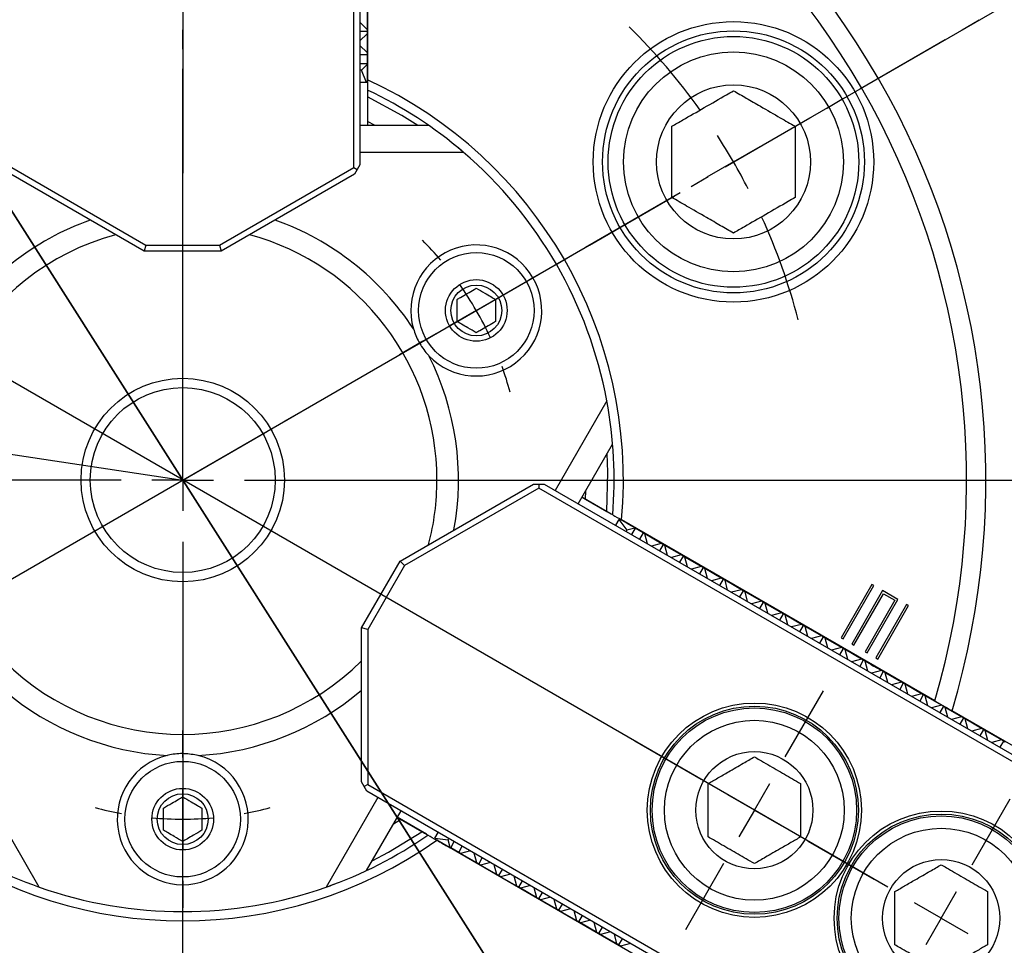
# Model space of a CAD drawing. Extents: x 2 to 594, y 2 to 418.
# Drawn here: x 459 to 523, y 254 to 314 of the extents above; entities that cross this region are included whole.
import ezdxf

# ---------------------------------------------------------------- set-up
doc = ezdxf.new("R2010")
doc.units = 0
doc.linetypes.add('CENTER', pattern=[10.16, 6.35, -1.27, 1.27, -1.27])
doc.layers.get('0').update_dxf_attribs({"linetype": 'CONTINUOUS'})
doc.styles.add('SLDTEXTSTYLE0', font='TXT', dxfattribs={"width": 0.7, "bigfont": 'bigfont'})
doc.dimstyles.new('SLDDIMSTYLE1', dxfattribs={"dimtxt": 3.5, "dimasz": 2, "dimexe": 0, "dimexo": 0.0625, "dimgap": 0.875, "dimtad": 3, "dimdec": 4, "dimzin": 12, "dimtxsty": 'SLDTEXTSTYLE0', "dimblk1": 'OPEN30', "dimblk2": 'OPEN30', "dimsah": 1, "dimcen": 0.09, "dimadec": 3, "dimazin": 3, "dimtfac": 1, "dimtdec": 3, "dimtofl": 0, "dimtmove": 0, "dimatfit": 3, "dimtolj": 1, "dimtzin": 12})
doc.dimstyles.new('SLDDIMSTYLE3', dxfattribs={"dimtxt": 3.5, "dimasz": 2, "dimexe": 0, "dimexo": 0.0625, "dimgap": 0.875, "dimtad": 3, "dimdec": 3, "dimrnd": 1e-09, "dimzin": 12, "dimtxsty": 'SLDTEXTSTYLE0', "dimblk1": 'OPEN30', "dimblk2": 'OPEN30', "dimsah": 1, "dimcen": 0, "dimazin": 3, "dimtfac": 1, "dimtdec": 3, "dimtofl": 0, "dimtmove": 0, "dimatfit": 3, "dimtolj": 1, "dimtzin": 12})
doc.dimstyles.new('SLDDIMSTYLE4', dxfattribs={"dimtxt": 3.5, "dimasz": 2, "dimexe": 0, "dimexo": 0.0625, "dimgap": 0.875, "dimtad": 3, "dimdec": 1, "dimrnd": 1e-09, "dimzin": 12, "dimtxsty": 'SLDTEXTSTYLE0', "dimblk1": 'NONE', "dimsah": 1, "dimcen": 0, "dimsd1": 1, "dimazin": 3, "dimtfac": 1, "dimtdec": 3, "dimtmove": 0, "dimatfit": 3, "dimtolj": 1, "dimtzin": 12})

# ---------------------------------------------------------------- blocks, each defined once
blk = doc.blocks.new('_OPEN30')
at = {"color": 0, "linetype": 'BYBLOCK'}
for p, q in [((-1, 0.267949), (0, 0)), ((0, 0), (-1, -0.267949)), ((0, 0), (-1, 0))]:
    blk.add_line(p, q, dxfattribs=at)
blk = doc.blocks.new('_D')
at = {"color": 7, "linetype": 'CONTINUOUS'}
blk.add_line((406.738, 320.102), (404.867, 321.182), dxfattribs=at)
blk.add_arc((469.594, 283.812), 73.741, 90, 150, dxfattribs=at)
at = {"color": 7, "linetype": 'CONTINUOUS', "xscale": 2, "yscale": 2}
for p, rotation in [((469.594, 357.553), 0.7767995997), ((405.733, 320.682), 239.2232004003)]:
    blk.add_blockref('_OPEN30', p, dxfattribs=dict(at, rotation=rotation))
at = {"color": 7, "linetype": 'CONTINUOUS', "insert": (426.401, 349.191), "char_height": 3.5, "attachment_point": 1, "rotation": 30.47113, "style": 'SLDTEXTSTYLE0'}
blk.add_mtext('60°', dxfattribs=at)
blk = doc.blocks.new('_D_2')
at = {"color": 7, "linetype": 'CONTINUOUS'}
blk.add_line((427.077, 290.234), (469.594, 283.812), dxfattribs=at)
at = {"color": 7, "linetype": 'CONTINUOUS', "xscale": 2, "yscale": 2, "rotation": 171.4112139537}
blk.add_blockref('_OPEN30', (427.077, 290.234), dxfattribs=at)
at = {"color": 7, "linetype": 'CONTINUOUS', "insert": (431.417, 294.138), "char_height": 3.5, "attachment_point": 1, "rotation": 351.41121, "style": 'SLDTEXTSTYLE0'}
blk.add_mtext('R43', dxfattribs=at)
blk = doc.blocks.new('_D_5')
at = {"color": 7, "linetype": 'CONTINUOUS'}
for p, q in [((491.756, 248.992), (447.41, 318.667)), ((447.432, 318.633), (491.756, 248.992))]:
    blk.add_line(p, q, dxfattribs=at)
blk.add_arc((469.594, 283.812), 41.275, 121.08758, 133.20369, dxfattribs=at)
blk.add_solid([(447.432, 318.633), (448.084, 316.677), (448.928, 317.214)], dxfattribs=at)
at = {"color": 7, "linetype": 'CONTINUOUS', "char_height": 3.5, "attachment_point": 1, "rotation": 302.47545, "style": 'SLDTEXTSTYLE0'}
for s, insert in [('%%c', (451.214, 321.088)), ('82.6', (453.292, 317.823))]:
    blk.add_mtext(s, dxfattribs=dict(at, insert=insert))
blk = doc.blocks.new('_NONE')
blk = doc.blocks.new('SW_CENTERMARKSYMBOL_0')
at = {"color": 0, "linetype": 'CONTINUOUS'}
for p, q in [((74.954, 2), (99.673, 16.271)), ((35.745, -16.637), (35.745, 2)), ((71.49, 0), (73.222, 1)), ((71.49, 0), (69.758, -1)), ((68.026, -2), (61.878, -5.55)), ((35.745, -20.637), (35.745, -18.637)), ((31.745, -20.637), (-38.617, -20.637)), ((35.745, -20.637), (33.745, -20.637)), ((35.745, -20.637), (35.745, -22.637)), ((35.745, -20.637), (37.745, -20.637)), ((39.745, -20.637), (111.359, -20.637)), ((35.745, -24.637), (35.745, -43.275)), ((35.745, -57.913), (35.745, -42.272))]:
    blk.add_line(p, q, dxfattribs=at)
for start, end in [(35.55259, 45.40843), (30, 32.77629), (27.22371, 30), (14.59157, 24.44741)]:
    blk.add_arc((35.745, -20.637), 41.275, start, end, dxfattribs=at)
blk = doc.blocks.new('SW_CENTERMARKSYMBOL_1')
at = {"color": 0, "linetype": 'CONTINUOUS'}
for p, q in [((-3.464, 2), (-94.546, 54.586)), ((2, 3.464), (4.475, 7.751)), ((0, 0), (1, 1.732)), ((0, 0), (-1.732, 1)), ((0, 0), (-1, -1.732)), ((0, 0), (1.732, -1))]:
    blk.add_line(p, q, dxfattribs=at)
blk = doc.blocks.new('SW_CENTERMARKSYMBOL_2')
at = {"color": 0, "linetype": 'CONTINUOUS'}
for p, q in [((2, 3.464), (4.475, 7.751)), ((-3.464, 2), (-7.751, 4.475)), ((0, 0), (1, 1.732)), ((0, 0), (-1.732, 1)), ((0, 0), (-1, -1.732)), ((0, 0), (1.732, -1)), ((3.464, -2), (7.751, -4.475)), ((-2, -3.464), (-4.475, -7.751))]:
    blk.add_line(p, q, dxfattribs=at)
blk = doc.blocks.new('SW_CENTERMARKSYMBOL_3')
at = {"color": 0, "linetype": 'CONTINUOUS'}
blk.add_line((3.464, 2), (64.609, 37.302), dxfattribs=at)
blk = doc.blocks.new('SW_CENTERMARKSYMBOL_6')
at = {"color": 0, "linetype": 'CONTINUOUS'}
for p, q in [((0, 4), (0, 8.95)), ((0, 0), (0, 2)), ((-4, 0), (-8.95, 0)), ((0, 0), (-2, 0)), ((0, 0), (0, -2)), ((0, 0), (2, 0)), ((4, 0), (8.95, 0)), ((0, -4), (0, -22.939))]:
    blk.add_line(p, q, dxfattribs=at)
blk = doc.blocks.new('SW_CENTERMARKSYMBOL_7')
at = {"color": 0, "linetype": 'CONTINUOUS'}
for p, q in [((-41.569, 2), (-43.518, 3.125)), ((3.464, 2), (4.98, 2.875)), ((-19.053, -7), (-19.053, 2)), ((-38.105, 0), (-39.837, 1)), ((0, 0), (1.732, 1)), ((-38.105, 0), (-36.373, -1)), ((0, 0), (-1.732, -1)), ((-34.641, -2), (-32.692, -3.125)), ((-3.464, -2), (-4.98, -2.875)), ((-19.053, -11), (-19.053, -9)), ((-23.053, -11), (-32.053, -11)), ((-19.053, -11), (-21.053, -11)), ((-19.053, -11), (-19.053, -13)), ((-19.053, -11), (-17.053, -11)), ((-15.053, -11), (-6.053, -11)), ((-19.053, -15), (-19.053, -24)), ((-19.053, -29), (-19.053, -27.25)), ((-19.053, -33), (-19.053, -31)), ((-19.053, -33), (-19.053, -35)), ((-19.053, -37), (-19.053, -38.75))]:
    blk.add_line(p, q, dxfattribs=at)
for start, end in [(133.72279, 139.58259), (40.41741, 44.97503), (144.79129, 150), (30, 35.20871), (150, 155.20871), (24.79129, 30), (160.41741, 166.27721), (15.02497, 19.58259), (255.02497, 259.58259), (280.41741, 284.97503), (264.79129, 270), (270, 275.20871)]:
    blk.add_arc((-19.053, -11), 22, start, end, dxfattribs=at)

msp = doc.modelspace()

# ---------------------------------------------------------------- linework, layer by layer
at = {"color": 7, "linetype": 'CENTER'}
for q in [(469.59429, 369.01584), (542.22043, 325.74277)]:
    msp.add_line((469.59429, 283.81204), q, dxfattribs=at)
at = {"color": 7, "linetype": 'CONTINUOUS'}
for p, q in [((480.69429, 304.08149), (480.69429, 352.25439)), ((481.09429, 352.25439), (481.09429, 304.25055)), ((481.59429, 333.25207), (481.59429, 309.77278)), ((481.56291, 314.2668), (481.56291, 313.04199)), ((481.09429, 313.51061), (481.56291, 313.04199)), ((481.56375, 312.90439), (481.09429, 312.90439)), ((481.56291, 312.7668), (481.09429, 312.29818)), ((481.56291, 313.04199), (481.56375, 312.90439)), ((481.56375, 312.90439), (481.56291, 312.7668)), ((481.56291, 312.7668), (481.56291, 311.54199)), ((481.09429, 312.01061), (481.56291, 311.54199)), ((481.56375, 311.40439), (481.09429, 311.40439)), ((481.56291, 311.54199), (481.56375, 311.40439)), ((481.56375, 311.40439), (481.56427, 311.40439)), ((481.56427, 311.40439), (481.56427, 310.80439)), ((481.56427, 310.80439), (481.09429, 310.80439)), ((481.56437, 310.77448), (481.19429, 310.40439)), ((481.56427, 310.80439), (481.56437, 310.77448)), ((481.57753, 310.78764), (481.56437, 310.77448)), ((481.19429, 310.40439), (481.09429, 310.40439)), ((481.52566, 309.60439), (481.19429, 310.40439)), ((481.58033, 309.65906), (481.58033, 306.81204)), ((481.59429, 308.66682), (481.59429, 307.06682)), ((485.56301, 306.81204), (481.09429, 306.81204)), ((482.07567, 306.81204), (481.59429, 307.06682)), ((481.59429, 307.06682), (481.59429, 306.81204)), ((481.09429, 305.07999), (487.80622, 305.07999)), ((481.09429, 304.25055), (480.92108, 303.95055)), ((467.09429, 298.65439), (458.4407, 303.65055)), ((458.49429, 304.08149), (467.20147, 299.05439)), ((471.98711, 299.05439), (480.69429, 304.08149)), ((480.74788, 303.65055), (472.09429, 298.65439)), ((480.69429, 304.08149), (480.92108, 303.95055)), ((480.92108, 303.95055), (480.74788, 303.65055)), ((467.20147, 299.05439), (467.09429, 298.65439)), ((472.09429, 298.65439), (467.09429, 298.65439)), ((467.20147, 299.05439), (471.98711, 299.05439)), ((471.98711, 299.05439), (472.09429, 298.65439)), ((497.11884, 288.95006), (493.76287, 283.13736)), ((495.26287, 282.27134), (497.49723, 286.14136)), ((483.69814, 278.55593), (492.35173, 283.55208)), ((492.69814, 283.2902), (483.99096, 278.26311)), ((492.35173, 283.55208), (492.69814, 283.55208)), ((492.69814, 283.55208), (492.69814, 283.2902)), ((492.69814, 283.55208), (493.04455, 283.55208)), ((534.4171, 259.20375), (492.69814, 283.2902)), ((493.04455, 283.55208), (534.6171, 259.55016)), ((495.73352, 282.57696), (495.75356, 283.12123)), ((497.40389, 281.59645), (495.50589, 282.69226)), ((495.51287, 282.70435), (495.73352, 282.57696)), ((495.73352, 282.57696), (497.11916, 281.77696)), ((497.89681, 281.24874), (498.42394, 280.56176)), ((518.41061, 269.48433), (498.07695, 281.22398)), ((498.42394, 280.56176), (498.37394, 280.47516)), ((498.92949, 280.69722), (498.42394, 280.56176)), ((498.95534, 280.68218), (498.72035, 280.27516)), ((498.94746, 280.70204), (498.92949, 280.69722)), ((498.95534, 280.68218), (498.92949, 280.69722)), ((499.47496, 280.38218), (498.95534, 280.68218)), ((499.47469, 280.38172), (499.23997, 279.97516)), ((499.47469, 280.38172), (499.47496, 280.38218)), ((499.59344, 280.31221), (499.47469, 280.38172)), ((499.76497, 279.67205), (499.59344, 280.31221)), ((500.65416, 279.6998), (499.59344, 280.31221)), ((500.65416, 279.6998), (500.014, 279.52827)), ((500.77373, 279.63172), (500.539, 279.22516)), ((500.77373, 279.63172), (500.65416, 279.6998)), ((500.89248, 279.56221), (500.77373, 279.63172)), ((501.064, 278.92205), (500.89248, 279.56221)), ((501.9532, 278.9498), (500.89248, 279.56221)), ((501.9532, 278.9498), (501.31304, 278.77827)), ((502.07277, 278.88172), (501.83804, 278.47516)), ((502.07277, 278.88172), (501.9532, 278.9498)), ((502.19151, 278.81221), (502.07277, 278.88172)), ((502.36304, 278.17205), (502.19151, 278.81221)), ((503.25223, 278.1998), (502.19151, 278.81221)), ((481.19814, 274.22581), (483.69814, 278.55593)), ((483.99096, 278.26311), (481.59814, 274.11863)), ((483.99096, 278.26311), (483.69814, 278.55593)), ((503.25223, 278.1998), (502.61208, 278.02827)), ((503.37181, 278.13172), (503.13708, 277.72516)), ((503.37181, 278.13172), (503.25223, 278.1998)), ((503.49055, 278.06221), (503.37181, 278.13172)), ((503.66208, 277.42205), (503.49055, 278.06221)), ((504.55127, 277.4498), (503.49055, 278.06221)), ((504.55127, 277.4498), (503.91112, 277.27827)), ((504.67085, 277.38172), (504.43612, 276.97516)), ((504.67085, 277.38172), (504.55127, 277.4498)), ((504.78959, 277.31221), (504.67085, 277.38172)), ((504.96112, 276.67205), (504.78959, 277.31221)), ((505.85031, 276.6998), (504.78959, 277.31221)), ((505.85031, 276.6998), (505.21016, 276.52827)), ((505.96989, 276.63172), (505.85031, 276.6998)), ((514.32561, 277.03896), (512.32561, 273.57486)), ((512.45551, 273.49986), (514.45551, 276.96396)), ((514.45551, 276.96396), (514.32561, 277.03896)), ((505.96989, 276.63172), (505.73516, 276.22516)), ((506.08863, 276.56221), (505.96989, 276.63172)), ((506.26016, 275.92205), (506.08863, 276.56221)), ((507.14935, 275.9498), (506.08863, 276.56221)), ((515.01843, 276.63896), (513.01843, 273.17486)), ((513.14833, 273.09986), (515.07333, 276.43406)), ((514.01436, 272.59986), (516.01436, 276.06396)), ((516.01436, 276.06396), (515.01843, 276.63896)), ((515.07333, 276.43406), (515.80946, 276.00906)), ((507.14935, 275.9498), (506.50919, 275.77827)), ((507.26892, 275.88172), (507.03419, 275.47516)), ((507.26892, 275.88172), (507.14935, 275.9498)), ((507.38767, 275.81221), (507.26892, 275.88172)), ((507.55919, 275.17205), (507.38767, 275.81221)), ((508.44839, 275.1998), (507.38767, 275.81221)), ((515.80946, 276.00906), (513.88446, 272.67486)), ((516.57728, 275.73896), (514.57728, 272.27486)), ((514.70718, 272.19986), (516.70718, 275.66396)), ((516.70718, 275.66396), (516.57728, 275.73896)), ((508.44839, 275.1998), (507.80823, 275.02827)), ((508.56796, 275.13172), (508.33323, 274.72516)), ((508.56796, 275.13172), (508.44839, 275.1998)), ((508.6867, 275.06221), (508.56796, 275.13172)), ((508.85823, 274.42205), (508.6867, 275.06221)), ((509.74742, 274.4498), (508.6867, 275.06221)), ((481.59814, 274.11863), (481.19814, 274.22581)), ((481.19814, 264.2335), (481.19814, 274.22581)), ((509.74742, 274.4498), (509.10727, 274.27827)), ((509.867, 274.38172), (509.63227, 273.97516)), ((509.867, 274.38172), (509.74742, 274.4498)), ((509.98574, 274.31221), (509.867, 274.38172)), ((510.15727, 273.67205), (509.98574, 274.31221)), ((511.04646, 273.6998), (509.98574, 274.31221)), ((481.59814, 274.11863), (481.59814, 264.06444)), ((511.04646, 273.6998), (510.40631, 273.52827)), ((511.16604, 273.63172), (510.93131, 273.22516)), ((511.16604, 273.63172), (511.04646, 273.6998)), ((511.28478, 273.56221), (511.16604, 273.63172)), ((511.45631, 272.92205), (511.28478, 273.56221)), ((512.3455, 272.9498), (511.28478, 273.56221)), ((512.32561, 273.57486), (512.45551, 273.49986)), ((512.3455, 272.9498), (511.70535, 272.77827)), ((512.46508, 272.88172), (512.23035, 272.47516)), ((512.46508, 272.88172), (512.3455, 272.9498)), ((512.58382, 272.81221), (512.46508, 272.88172)), ((513.01843, 273.17486), (513.14833, 273.09986)), ((512.75535, 272.17205), (512.58382, 272.81221)), ((513.64454, 272.1998), (512.58382, 272.81221)), ((513.88446, 272.67486), (514.01436, 272.59986)), ((514.57728, 272.27486), (514.70718, 272.19986)), ((513.64454, 272.1998), (513.00439, 272.02827)), ((513.76411, 272.13172), (513.52939, 271.72516)), ((513.76411, 272.13172), (513.64454, 272.1998)), ((513.88286, 272.06221), (513.76411, 272.13172)), ((514.05439, 271.42205), (513.88286, 272.06221)), ((514.30496, 271.8185), (513.88286, 272.06221)), ((514.29993, 271.80979), (514.30496, 271.8185)), ((514.29993, 271.80979), (514.42984, 271.73479)), ((514.43369, 271.74146), (514.30378, 271.81646)), ((514.30878, 271.82512), (514.30496, 271.8185)), ((514.43869, 271.75012), (514.30878, 271.82512)), ((514.42984, 271.73479), (514.43487, 271.7435)), ((514.43869, 271.75012), (514.43487, 271.7435)), ((514.94358, 271.4498), (514.43487, 271.7435)), ((514.94358, 271.4498), (514.30342, 271.27827)), ((515.06315, 271.38172), (514.82842, 270.97516)), ((515.06315, 271.38172), (514.94358, 271.4498)), ((515.18189, 271.31221), (515.06315, 271.38172)), ((515.35342, 270.67205), (515.18189, 271.31221)), ((516.24261, 270.6998), (515.18189, 271.31221)), ((516.24261, 270.6998), (515.60246, 270.52827)), ((516.36219, 270.63172), (516.12746, 270.22516)), ((516.36219, 270.63172), (516.24261, 270.6998)), ((516.48093, 270.56221), (516.36219, 270.63172)), ((516.65246, 269.92205), (516.48093, 270.56221)), ((517.54165, 269.9498), (516.48093, 270.56221)), ((517.54165, 269.9498), (516.9015, 269.77827)), ((517.66123, 269.88172), (517.4265, 269.47516)), ((517.66123, 269.88172), (517.54165, 269.9498)), ((517.77997, 269.81221), (517.66123, 269.88172)), ((517.9515, 269.17205), (517.77997, 269.81221)), ((518.84069, 269.1998), (517.77997, 269.81221)), ((518.84069, 269.1998), (518.20054, 269.02827)), ((518.96027, 269.13172), (518.72554, 268.72516)), ((518.96027, 269.13172), (518.84069, 269.1998)), ((519.07901, 269.06221), (518.96027, 269.13172)), ((519.25054, 268.42205), (519.07901, 269.06221)), ((520.13973, 268.4498), (519.07901, 269.06221)), ((520.13973, 268.4498), (519.49958, 268.27827)), ((529.155, 263.28106), (519.5229, 268.84216)), ((520.2593, 268.38172), (520.13973, 268.4498)), ((520.2593, 268.38172), (520.02458, 267.97516)), ((520.37805, 268.31221), (520.2593, 268.38172)), ((520.54958, 267.67205), (520.37805, 268.31221)), ((521.43877, 267.6998), (520.37805, 268.31221)), ((521.43877, 267.6998), (520.79861, 267.52827)), ((521.55834, 267.63172), (521.32361, 267.22516)), ((521.55834, 267.63172), (521.43877, 267.6998)), ((521.67709, 267.56221), (521.55834, 267.63172)), ((521.84861, 266.92205), (521.67709, 267.56221)), ((522.73781, 266.9498), (521.67709, 267.56221)), ((522.73781, 266.9498), (522.09765, 266.77827)), ((522.85738, 266.88172), (522.62265, 266.47516)), ((522.85738, 266.88172), (522.73781, 266.9498)), ((522.97612, 266.81221), (522.85738, 266.88172)), ((481.37135, 263.9335), (481.19814, 264.2335)), ((481.59814, 264.06444), (481.37135, 263.9335)), ((481.54455, 263.6335), (481.37135, 263.9335)), ((481.59814, 264.06444), (523.3171, 239.97799)), ((523.1171, 239.63158), (481.54455, 263.6335)), ((460.28167, 257.40608), (456.92571, 263.21878)), ((482.26287, 263.21878), (478.90691, 257.40608)), ((481.52851, 258.48273), (483.76287, 262.35275)), ((483.27219, 261.50285), (483.73352, 261.79235)), ((483.73352, 261.79235), (483.51287, 261.91974)), ((485.41786, 260.83602), (483.51986, 261.93183)), ((485.11916, 260.99235), (483.73352, 261.79235)), ((485.96544, 260.583), (486.82394, 260.46997)), ((506.41061, 248.69972), (486.07695, 260.43937)), ((486.82394, 260.46997), (486.87394, 260.55658)), ((486.9594, 259.96443), (486.82394, 260.46997)), ((486.98536, 259.94956), (487.22035, 260.35658)), ((486.96422, 259.94645), (486.9594, 259.96443)), ((486.98536, 259.94956), (486.9594, 259.96443)), ((487.50498, 259.64956), (486.98536, 259.94956)), ((487.50524, 259.65002), (487.50498, 259.64956)), ((487.50524, 259.65002), (487.73997, 260.05658)), ((487.62481, 259.58194), (487.50524, 259.65002)), ((488.26497, 259.75347), (487.62481, 259.58194)), ((488.68553, 258.96953), (487.62481, 259.58194)), ((488.68553, 258.96953), (488.514, 259.60969)), ((488.80428, 258.90002), (488.68553, 258.96953)), ((488.80428, 258.90002), (489.039, 259.30658)), ((488.92385, 258.83194), (488.80428, 258.90002)), ((489.564, 259.00347), (488.92385, 258.83194)), ((489.98457, 258.21953), (488.92385, 258.83194)), ((489.98457, 258.21953), (489.81304, 258.85969)), ((490.10331, 258.15002), (489.98457, 258.21953)), ((490.10331, 258.15002), (490.33804, 258.55658)), ((490.86304, 258.25347), (490.22289, 258.08194)), ((490.22289, 258.08194), (490.10331, 258.15002)), ((491.28361, 257.46953), (490.22289, 258.08194)), ((491.28361, 257.46953), (491.11208, 258.10969)), ((491.40235, 257.40002), (491.63708, 257.80658)), ((491.40235, 257.40002), (491.28361, 257.46953)), ((491.52193, 257.33194), (491.40235, 257.40002)), ((492.16208, 257.50347), (491.52193, 257.33194)), ((492.58265, 256.71953), (491.52193, 257.33194)), ((492.58265, 256.71953), (492.41112, 257.35969)), ((492.70139, 256.65002), (492.93612, 257.05658)), ((492.70139, 256.65002), (492.58265, 256.71953)), ((492.82097, 256.58194), (492.70139, 256.65002)), ((493.46112, 256.75347), (492.82097, 256.58194)), ((493.88169, 255.96953), (492.82097, 256.58194)), ((493.88169, 255.96953), (493.71016, 256.60969)), ((494.00043, 255.90002), (494.23516, 256.30658)), ((494.00043, 255.90002), (493.88169, 255.96953)), ((494.12, 255.83194), (494.00043, 255.90002)), ((494.76016, 256.00347), (494.12, 255.83194)), ((495.18072, 255.21953), (494.12, 255.83194)), ((495.18072, 255.21953), (495.00919, 255.85969)), ((495.29947, 255.15002), (495.18072, 255.21953)), ((495.29947, 255.15002), (495.53419, 255.55658)), ((495.41904, 255.08194), (495.29947, 255.15002)), ((496.05919, 255.25347), (495.41904, 255.08194)), ((496.47976, 254.46953), (495.41904, 255.08194)), ((496.47976, 254.46953), (496.30823, 255.10969)), ((496.5985, 254.40002), (496.47976, 254.46953)), ((496.5985, 254.40002), (496.83323, 254.80658)), ((496.71808, 254.33194), (496.5985, 254.40002)), ((497.35823, 254.50347), (496.71808, 254.33194)), ((497.7788, 253.71953), (497.60727, 254.35969)), ((497.7788, 253.71953), (496.71808, 254.33194)), ((497.89754, 253.65002), (497.7788, 253.71953)), ((497.89754, 253.65002), (498.13227, 254.05658)), ((498.65727, 253.75347), (498.01712, 253.58194)), ((498.01712, 253.58194), (497.89754, 253.65002))]:
    msp.add_line(p, q, dxfattribs=at)
at = {"color": 8, "linetype": 'CONTINUOUS'}
for p, q in [((481.52566, 309.60439), (481.09429, 309.60439)), ((481.52566, 309.60439), (481.58033, 309.65906)), ((497.89681, 281.24874), (497.68112, 280.87516)), ((485.96544, 260.583), (486.18112, 260.95658))]:
    msp.add_line(p, q, dxfattribs=at)
at = {"color": 8, "linetype": 'CONTINUOUS', "flags": 128}
for points in [[(484.85076, 306.81204), (483.82478, 307.46058), (481.59429, 308.66682)], [(497.11916, 281.77696), (497.18977, 284.31174), (497.14111, 285.52454)], [(481.88464, 259.09955), (482.95928, 259.66381), (485.11916, 260.99235)]]:
    msp.add_lwpolyline(points, dxfattribs=at)
at = {"color": 7, "linetype": 'CONTINUOUS'}
for centre, radius in [((505.33949, 304.44954), 9.1), ((505.33949, 304.44954), 8.5), ((505.33949, 304.44954), 8.135), ((505.33949, 304.44954), 7.135), ((505.33949, 304.44954), 5), ((488.64685, 294.81204), 3.75), ((488.64685, 294.81204), 2), ((488.64685, 294.81204), 1.65), ((469.59429, 283.81204), 6.6), ((469.59429, 283.81204), 6), ((506.69685, 262.39087), 6.95), ((506.69685, 262.39087), 6.75), ((506.69685, 262.39087), 6.635), ((506.69685, 262.39087), 5.835), ((506.69685, 262.39087), 3.8), ((469.59429, 261.81204), 3.75), ((469.59429, 261.81204), 2), ((469.59429, 261.81204), 1.65), ((518.82121, 255.39087), 6.95), ((518.82121, 255.39087), 6.75), ((518.82121, 255.39087), 6.635), ((518.82121, 255.39087), 5.835), ((518.82121, 255.39087), 3.8)]:
    msp.add_circle(centre, radius, dxfattribs=at)
for centre, radius, start, end in [((469.59429, 283.81204), 67.27691, 340.5916897, 79.4083103), ((469.59429, 283.81204), 67.5, 340.7477734, 79.2522266), ((469.59429, 283.81204), 63.97687, 340.8108774, 79.1891226), ((469.59429, 283.81204), 63, 340.9805754, 79.0194246), ((469.59429, 283.81204), 52.1245, 343.3099088, 76.6900912), ((469.59429, 283.81204), 50.8755, 343.6429069, 76.3570931), ((469.59429, 283.81204), 28.6, 354.8081005, 65.1918995), ((469.59429, 283.81204), 28, 49.4262707, 64.6230665), ((469.59429, 283.81204), 28, 49.4262707, 51.0390266), ((469.59429, 283.81204), 28, 10.5737293, 49.4262707), ((469.59429, 283.81204), 17.9, 109.5894642, 146.7682987), ((469.59429, 283.81204), 17.9, 33.2317013, 70.4105358), ((469.59429, 283.81204), 16.5, 105.310551, 194.689449), ((469.59429, 283.81204), 16.5, 0, 74.689449), ((488.64685, 294.81204), 4.25, 223.7351253, 196.2648747), ((469.59429, 283.81204), 17.9, 349.5894642, 26.7682987), ((469.59429, 283.81204), 28, 355.3769335, 10.5737293), ((469.59429, 283.81204), 16.5, 345.310551, 0), ((469.59429, 283.81204), 16.5, 225.310551, 314.689449), ((469.59429, 283.81204), 17.9, 229.5894642, 266.7682987), ((469.59429, 283.81204), 17.9, 273.2317013, 310.4105358), ((469.59429, 261.81204), 4.25, 103.7351253, 76.2648747), ((469.59429, 283.81204), 28, 235.3769335, 250.5737293), ((469.59429, 283.81204), 28, 289.4262707, 304.6230665), ((469.59429, 283.81204), 28.6, 234.8081005, 305.1918995), ((469.59429, 283.81204), 28, 289.4262707, 290.5285469), ((469.59429, 283.81204), 28, 250.5737293, 289.4262707)]:
    msp.add_arc(centre, radius, start, end, dxfattribs=at)
at = {"color": 8, "linetype": 'CONTINUOUS'}
msp.add_arc((469.59429, 283.81204), 63.89812, 340.8243621, 79.1756379, dxfattribs=at)
at = {"color": 7, "linetype": 'CONTINUOUS'}
for centre, major_axis, start_param, end_param in [((481.57753, 309.65627), (0.00001, 1.13137), 4.71485727, 6.2856536), ((497.96767, 281.26773), (0.9798, -0.56568), 6.28071702, 7.85151335), ((485.98442, 260.51214), (0.9798, -0.56569), 4.71485727, 6.2856536)]:
    msp.add_ellipse(centre, major_axis=major_axis, ratio=0.00246826, start_param=start_param, end_param=end_param, dxfattribs=at)
for points in [[(481.59429, 309.77278), (481.59429, 309.55218), (481.59429, 309.33134), (481.59429, 309.11027)], [(497.50319, 281.55524), (497.69465, 281.4447), (497.88589, 281.33428), (498.07695, 281.22398)], [(486.07695, 260.43937), (485.8859, 260.54967), (485.69465, 260.66009), (485.50319, 260.77063)]]:
    msp.add_open_spline(points, degree=3, dxfattribs=at)
for points, knots in [([(481.59429, 309.04952), (481.59429, 309.00087), (481.59429, 308.88065), (481.59429, 308.74662), (481.59429, 308.66682)], [0, 0, 0, 0, 0.40464454, 1, 1, 1, 1]), ([(501.33949, 306.75895), (501.57318, 306.89387), (502.23198, 307.27422), (503.46553, 307.98642), (504.59122, 308.63633), (505.18811, 308.98095), (505.33949, 309.06835)], [0, 0, 0, 0, 0.18563365, 0.52332858, 0.87910861, 1, 1, 1, 1]), ([(505.33949, 309.06835), (505.61349, 308.91015), (506.17087, 308.58835), (507.20522, 307.99117), (508.31473, 307.35059), (509.02475, 306.94066), (509.33949, 306.75895)], [0, 0, 0, 0, 0.21645672, 0.44031416, 0.75190284, 1, 1, 1, 1]), ([(501.33949, 302.14014), (501.33949, 302.45654), (501.33949, 303.10014), (501.33949, 304.2945), (501.33949, 305.57566), (501.33949, 306.39552), (501.33949, 306.75895)], [0, 0, 0, 0, 0.21645672, 0.44031416, 0.75190284, 1, 1, 1, 1]), ([(509.33949, 306.75895), (509.33949, 306.44255), (509.33949, 305.79894), (509.33949, 304.60459), (509.33949, 303.32343), (509.33949, 302.50357), (509.33949, 302.14014)], [0, 0, 0, 0, 0.21645672, 0.44031416, 0.75190284, 1, 1, 1, 1]), ([(505.33949, 299.83074), (505.06548, 299.98894), (504.5081, 300.31074), (503.47376, 300.90792), (502.36425, 301.5485), (501.65423, 301.95843), (501.33949, 302.14014)], [0, 0, 0, 0, 0.21645672, 0.44031416, 0.75190284, 1, 1, 1, 1]), ([(509.33949, 302.14014), (509.18811, 302.05274), (508.59122, 301.70813), (507.46553, 301.05821), (506.23198, 300.34602), (505.57318, 299.96566), (505.33949, 299.83074)], [0, 0, 0, 0, 0.12089139, 0.47667142, 0.81436635, 1, 1, 1, 1]), ([(487.39685, 295.53373), (487.47014, 295.57605), (487.67782, 295.69595), (488.06849, 295.9215), (488.41926, 296.12402), (488.60378, 296.23056), (488.64685, 296.25542)], [0, 0, 0, 0, 0.18632555, 0.52798424, 0.88984425, 1, 1, 1, 1]), ([(488.64685, 296.25542), (488.82579, 296.15211), (489.13199, 295.97533), (489.57709, 295.71834), (489.79864, 295.59043), (489.89685, 295.53373)], [0, 0, 0, 0, 0.439111988, 0.751363323, 1, 1, 1, 1]), ([(487.39685, 294.09036), (487.39685, 294.29698), (487.39685, 294.65054), (487.39685, 295.16451), (487.39685, 295.42033), (487.39685, 295.53373)], [0, 0, 0, 0, 0.43911199, 0.75136332, 1, 1, 1, 1]), ([(489.89685, 295.53373), (489.89685, 295.3271), (489.89685, 294.97354), (489.89685, 294.45958), (489.89685, 294.20376), (489.89685, 294.09036)], [0, 0, 0, 0, 0.43911199, 0.75136332, 1, 1, 1, 1]), ([(488.64685, 293.36867), (488.4679, 293.47198), (488.16171, 293.64876), (487.7166, 293.90575), (487.49506, 294.03366), (487.39685, 294.09036)], [0, 0, 0, 0, 0.43911199, 0.75136332, 1, 1, 1, 1]), ([(489.89685, 294.09036), (489.85378, 294.06549), (489.66926, 293.95896), (489.31849, 293.75644), (488.92782, 293.53089), (488.72014, 293.41098), (488.64685, 293.36867)], [0, 0, 0, 0, 0.11015575, 0.47201576, 0.81367445, 1, 1, 1, 1]), ([(484.56695, 293.62171), (484.67116, 293.33206), (484.87987, 292.75201), (485.29111, 292.17979), (485.53632, 291.91655), (485.57604, 291.87391)], [0, 0, 0, 0, 0.45529505, 0.91176574, 1, 1, 1, 1]), ([(497.11916, 281.77696), (497.19863, 281.73108), (497.31638, 281.66309), (497.4182, 281.60431), (497.4513, 281.5852)], [0, 0, 0, 0, 0.67488896, 1, 1, 1, 1]), ([(518.41061, 269.48433), (518.47845, 269.44516), (518.5641, 269.39571), (518.75525, 269.28536), (518.86124, 269.22416), (519.07179, 269.10261), (519.17726, 269.04171), (519.36993, 268.93047), (519.45511, 268.88129), (519.5229, 268.84216)], [0, 0, 0, 0, 0.25, 0.25, 0.5, 0.5, 0.75, 0.75, 1, 1, 1, 1]), ([(470.60338, 265.94051), (470.30043, 265.99508), (469.69374, 266.10436), (468.99255, 266.03432), (468.64198, 265.95359), (468.5852, 265.94051)], [0, 0, 0, 0, 0.45529505, 0.91176574, 1, 1, 1, 1]), ([(503.69685, 264.12292), (503.90236, 264.24157), (504.32039, 264.48292), (505.09614, 264.9308), (505.92828, 265.41123), (506.4608, 265.71868), (506.69685, 265.85497)], [0, 0, 0, 0, 0.21645538, 0.44031129, 0.75190057, 1, 1, 1, 1]), ([(506.69685, 265.85497), (506.80796, 265.79082), (507.25447, 265.53303), (508.09812, 265.04595), (509.02625, 264.51009), (509.52141, 264.22421), (509.69685, 264.12292)], [0, 0, 0, 0, 0.11833586, 0.47553969, 0.81417089, 1, 1, 1, 1]), ([(503.69685, 260.65882), (503.69685, 260.89611), (503.69685, 261.37881), (503.69685, 262.27458), (503.69685, 263.23545), (503.69685, 263.85035), (503.69685, 264.12292)], [0, 0, 0, 0, 0.21645538, 0.44031129, 0.75190057, 1, 1, 1, 1]), ([(509.69685, 264.12292), (509.69685, 263.88563), (509.69685, 263.40292), (509.69685, 262.50716), (509.69685, 261.54629), (509.69685, 260.93139), (509.69685, 260.65882)], [0, 0, 0, 0, 0.21645538, 0.44031129, 0.75190057, 1, 1, 1, 1]), ([(468.34429, 262.53373), (468.52323, 262.63705), (468.82943, 262.81383), (469.27454, 263.07081), (469.49608, 263.19872), (469.59429, 263.25542)], [0, 0, 0, 0, 0.43911199, 0.75136332, 1, 1, 1, 1]), ([(469.59429, 263.25542), (469.77323, 263.15211), (470.07943, 262.97533), (470.52454, 262.71834), (470.74608, 262.59043), (470.84429, 262.53373)], [0, 0, 0, 0, 0.43911199, 0.75136332, 1, 1, 1, 1]), ([(468.34429, 261.09036), (468.34429, 261.14008), (468.34429, 261.35316), (468.34429, 261.75819), (468.34429, 262.20929), (468.34429, 262.4491), (468.34429, 262.53373)], [0, 0, 0, 0, 0.110155753, 0.47201576, 0.813674452, 1, 1, 1, 1]), ([(470.84429, 262.53373), (470.84429, 262.4491), (470.84429, 262.20929), (470.84429, 261.75819), (470.84429, 261.35316), (470.84429, 261.14008), (470.84429, 261.09036)], [0, 0, 0, 0, 0.18632555, 0.52798424, 0.88984425, 1, 1, 1, 1]), ([(469.59429, 260.36867), (469.41534, 260.47198), (469.10915, 260.64876), (468.66404, 260.90575), (468.4425, 261.03366), (468.34429, 261.09036)], [0, 0, 0, 0, 0.43911199, 0.75136332, 1, 1, 1, 1]), ([(470.84429, 261.09036), (470.66534, 260.98704), (470.35915, 260.81026), (469.91404, 260.55328), (469.6925, 260.42537), (469.59429, 260.36867)], [0, 0, 0, 0, 0.43911199, 0.75136332, 1, 1, 1, 1]), ([(485.50319, 260.77063), (485.4759, 260.78639), (485.37429, 260.84505), (485.23598, 260.9249), (485.1341, 260.98373), (485.11916, 260.99235)], [0, 0, 0, 0, 0.2386822, 0.8883879, 1, 1, 1, 1]), ([(506.69685, 258.92677), (506.52141, 259.02806), (506.02625, 259.31394), (505.09812, 259.8498), (504.25447, 260.33688), (503.80796, 260.59467), (503.69685, 260.65882)], [0, 0, 0, 0, 0.18582911, 0.52446031, 0.88166414, 1, 1, 1, 1]), ([(509.69685, 260.65882), (509.49135, 260.54017), (509.07332, 260.29882), (508.29756, 259.85094), (507.46543, 259.3705), (506.93291, 259.06305), (506.69685, 258.92677)], [0, 0, 0, 0, 0.21645538, 0.44031129, 0.75190057, 1, 1, 1, 1]), ([(515.82121, 257.12292), (516.02671, 257.24157), (516.44474, 257.48292), (517.2205, 257.9308), (518.05264, 258.41123), (518.58515, 258.71868), (518.82121, 258.85497)], [0, 0, 0, 0, 0.21645538, 0.44031129, 0.75190057, 1, 1, 1, 1]), ([(518.82121, 258.85497), (518.93232, 258.79082), (519.37882, 258.53303), (520.22248, 258.04595), (521.15061, 257.51009), (521.64576, 257.22421), (521.82121, 257.12292)], [0, 0, 0, 0, 0.11833586, 0.47553969, 0.81417089, 1, 1, 1, 1]), ([(515.82121, 253.65882), (515.82121, 253.89611), (515.82121, 254.37881), (515.82121, 255.27458), (515.82121, 256.23545), (515.82121, 256.85035), (515.82121, 257.12292)], [0, 0, 0, 0, 0.21645538, 0.44031129, 0.75190057, 1, 1, 1, 1]), ([(521.82121, 257.12292), (521.82121, 256.88563), (521.82121, 256.40292), (521.82121, 255.50716), (521.82121, 254.54629), (521.82121, 253.93139), (521.82121, 253.65882)], [0, 0, 0, 0, 0.21645538, 0.44031129, 0.75190057, 1, 1, 1, 1]), ([(518.82121, 251.92677), (518.64576, 252.02806), (518.15061, 252.31394), (517.22248, 252.8498), (516.37882, 253.33688), (515.93232, 253.59467), (515.82121, 253.65882)], [0, 0, 0, 0, 0.185829113, 0.524460315, 0.881664142, 1, 1, 1, 1]), ([(521.82121, 253.65882), (521.61571, 253.54017), (521.19767, 253.29882), (520.42192, 252.85094), (519.58978, 252.3705), (519.05726, 252.06305), (518.82121, 251.92677)], [0, 0, 0, 0, 0.216455378, 0.44031129, 0.751900569, 1, 1, 1, 1])]:
    msp.add_open_spline(points, degree=3, knots=knots, dxfattribs=at)

# ---------------------------------------------------------------- block references
for name, p in [('SW_CENTERMARKSYMBOL_6', (469.59429, 326.65439)), ('SW_CENTERMARKSYMBOL_0', (433.84909, 304.44954)), ('SW_CENTERMARKSYMBOL_1', (518.82121, 255.39087)), ('SW_CENTERMARKSYMBOL_7', (488.64685, 294.81204)), ('SW_CENTERMARKSYMBOL_3', (432.49173, 262.39087)), ('SW_CENTERMARKSYMBOL_2', (506.69685, 262.39087))]:
    msp.add_blockref(name, p, dxfattribs=at)

# ---------------------------------------------------------------- dimensions: what is measured, and where the dimension line sits
dim = msp.add_angular_dim_2l(base=(432.72395, 347.67335), line1=((469.59429, 283.81204), (469.59429, 369.01584)), line2=((407.60443, 319.6019), (443.46197, 298.89954)), dimstyle='SLDDIMSTYLE1', dxfattribs=at)
dim.commit()
dim.dimension.update_dxf_attribs({"geometry": '_D', "text_midpoint": (432.20008, 347.36802), "dimtype": 162})
dim = msp.add_diameter_dim_2p(p1=(447.432163, 318.632523), p2=(491.756416, 248.991565), dimstyle='SLDDIMSTYLE4', dxfattribs=at)
dim.commit()
dim.dimension.update_dxf_attribs({"geometry": '_D_5', "text_midpoint": (450.605091, 313.647339), "dimtype": 163})
dim = msp.add_radius_dim(center=(469.59429, 283.81204), mpoint=(427.07651, 290.23374), dimstyle='SLDDIMSTYLE3', dxfattribs=at)
dim.commit()
dim.dimension.update_dxf_attribs({"geometry": '_D_2', "text_midpoint": (433.70839, 289.2321), "dimtype": 164})

doc.saveas('drawing.dxf')
